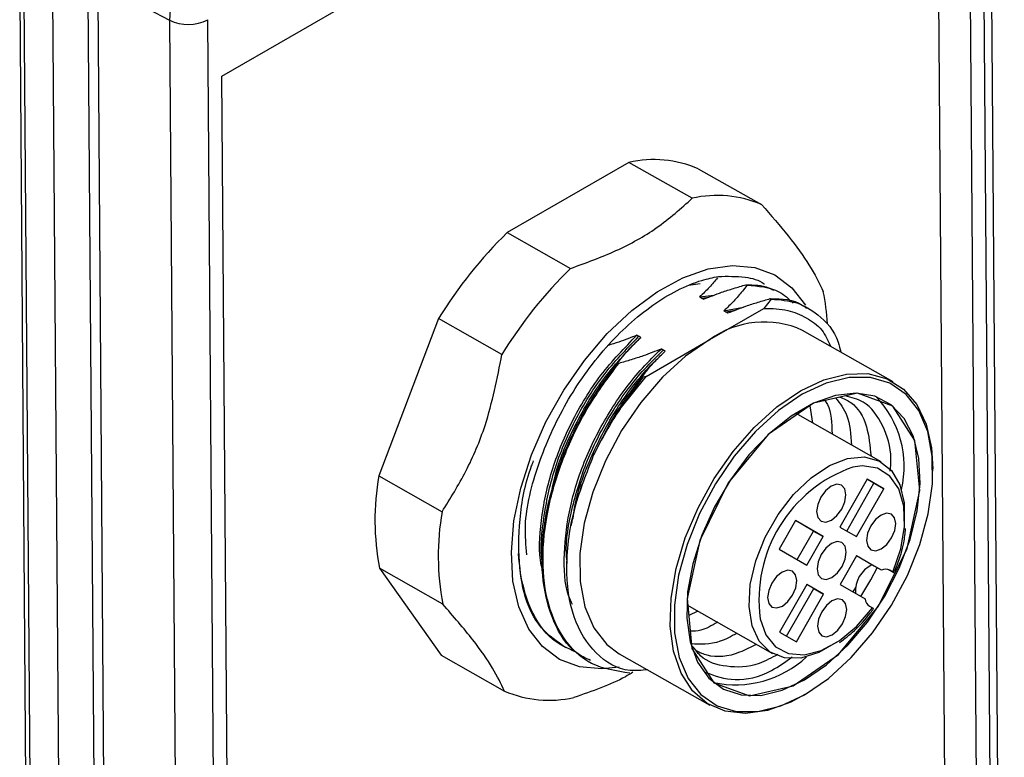
# Model space of a CAD drawing. Units: millimetres. Extents: x 6 to 425, y 6 to 277.
# Drawn here: x 312 to 340, y 184 to 205 of the extents above; entities that cross this region are included whole.
import ezdxf

# ---------------------------------------------------------------- set-up
doc = ezdxf.new("R2010")
doc.units = ezdxf.units.MM

msp = doc.modelspace()

# ---------------------------------------------------------------- linework, layer by layer
at = {"color": 7, "linetype": 'Continuous', "lineweight": 25}
for p, q in [((340.2845, 158.3592), (339.8549, 215.4591)), ((339.2275, 215.0969), (339.6554, 158.2266)), ((338.3121, 214.5685), (338.7321, 158.7512)), ((317.5538, 203.6491), (325.1923, 208.0588)), ((312.1491, 145.6489), (311.6851, 207.3183)), ((311.7982, 206.7362), (312.2622, 145.0668)), ((313.1107, 144.5855), (312.6467, 206.2549)), ((313.9477, 206.3586), (314.4117, 144.6892)), ((313.6649, 206.1953), (314.1289, 144.5259)), ((316.0369, 205.2761), (316.5009, 143.6067)), ((317.6122, 143.6234), (317.1481, 205.2928)), ((317.9897, 145.7193), (317.5538, 203.6491)), ((329.3817, 201.1488), (325.849, 199.1094)), ((331.2201, 200.1061), (329.3817, 201.1488)), ((331.3963, 200.9638), (333.2347, 199.921)), ((325.849, 199.1094), (327.6874, 198.0667)), ((331.4485, 197.6225), (331.1162, 197.569)), ((332.7812, 197.5923), (332.8095, 197.5763)), ((331.4341, 197.2383), (331.8535, 197.2893)), ((333.5166, 197.1752), (333.3015, 196.906)), ((333.4883, 197.1913), (333.5166, 197.1752)), ((331.73, 195.9988), (333.3015, 196.906)), ((332.1412, 196.8372), (332.7085, 196.9439)), ((323.8546, 196.6101), (322.1149, 192.0422)), ((325.693, 195.5673), (323.8546, 196.6101)), ((337.0578, 194.7755), (334.4275, 196.2674)), ((329.8799, 194.9308), (331.73, 195.9988)), ((329.0878, 195.3077), (329.0595, 195.3237)), ((329.1289, 193.9919), (329.8799, 194.9308)), ((329.1289, 193.9919), (329.7949, 194.9066)), ((329.7949, 194.9066), (329.7666, 194.9226)), ((329.8799, 194.9308), (329.7949, 194.9066)), ((334.6376, 194.0715), (334.7164, 193.5743)), ((336.7078, 192.4448), (334.2166, 193.8578)), ((338.2121, 192.1795), (338.2122, 192.2437)), ((322.1149, 192.0422), (323.9533, 190.9994)), ((336.2971, 191.9443), (335.5041, 190.5547)), ((336.4985, 191.8252), (336.2959, 191.9422)), ((336.7813, 191.6648), (336.2971, 191.9443)), ((327.9631, 191.5999), (328.014, 191.7875)), ((335.7067, 190.4377), (336.4985, 191.8252)), ((335.9883, 190.2751), (336.7813, 191.6648)), ((336.4985, 191.8252), (336.7813, 191.6648)), ((334.2171, 190.7436), (333.7413, 189.9098)), ((334.7413, 190.438), (334.2159, 190.7414)), ((335.0241, 190.2776), (334.2171, 190.7436)), ((335.5041, 190.5547), (335.9883, 190.2751)), ((334.2667, 189.6064), (334.7413, 190.438)), ((334.5483, 189.4438), (335.0241, 190.2776)), ((334.7413, 190.438), (335.0241, 190.2776)), ((333.7413, 189.9098), (334.5483, 189.4438)), ((335.9925, 189.7184), (335.5167, 188.8847)), ((336.436, 189.4595), (335.9913, 189.7163)), ((336.7188, 189.2991), (335.9925, 189.7184)), ((323.9735, 188.3151), (322.1351, 189.3578)), ((322.1351, 189.3578), (323.9282, 186.8293)), ((336.7188, 189.2991), (336.436, 189.4595)), ((336.9346, 189.3108), (337.0117, 189.267)), ((337.0503, 189.2462), (336.9598, 189.2984)), ((334.5525, 188.8872), (333.7595, 187.4975)), ((333.9621, 187.3805), (334.7539, 188.768)), ((334.7539, 188.768), (334.5513, 188.885)), ((335.0367, 188.6076), (334.5525, 188.8872)), ((334.7539, 188.768), (335.0367, 188.6076)), ((335.5167, 188.8847), (336.243, 188.4653)), ((335.8913, 188.6684), (335.9672, 188.7953)), ((334.2437, 187.2179), (335.0367, 188.6076)), ((331.059, 188.291), (333.5502, 186.8779)), ((336.3651, 188.2562), (336.4555, 188.204)), ((331.3837, 188.1068), (331.1202, 187.9815)), ((333.7595, 187.4975), (334.2437, 187.2179)), ((323.9282, 186.8293), (325.7666, 185.7866)), ((329.0991, 186.8734), (331.7294, 185.3814)), ((334.4948, 185.6899), (334.5499, 185.7229))]:
    msp.add_line(p, q, dxfattribs=at)
at = {"color": 8, "linetype": 'Continuous', "lineweight": 25}
for p, q in [((339.6191, 215.323), (340.0488, 158.2231)), ((313.9476, 206.3805), (316.0369, 205.2761)), ((331.4907, 197.2062), (331.7003, 197.2317)), ((332.1977, 196.8052), (332.4814, 196.8585))]:
    msp.add_line(p, q, dxfattribs=at)
at = {"color": 7, "linetype": 'Continuous', "lineweight": 25, "flags": 128}
for points in [[(326.5516, 192.6541), (326.9721, 193.6123), (327.4886, 194.5345), (328.087, 195.3955), (328.751, 196.1719), (329.4624, 196.8424), (330.2018, 197.3889), (330.9491, 197.7963), (331.684, 198.0536), (332.3862, 198.1538), (333.0368, 198.094), (333.6179, 197.876), (334.1136, 197.5057), (334.5076, 196.9983)], [(332.1412, 196.8372), (332.1553, 196.8292), (332.1695, 196.8212), (332.1977, 196.8052)], [(331.73, 195.9988), (331.0289, 195.5184), (330.3529, 194.9035), (329.7248, 194.1751), (329.1662, 193.358), (328.6961, 192.48), (328.3304, 191.5711), (328.0816, 190.6621), (327.9581, 189.7841), (327.9643, 188.9669), (328.0998, 188.2384), (328.3601, 187.6233), (328.7362, 187.1426), (329.0991, 186.8734)], [(334.4174, 194.4092), (333.7267, 193.9358), (333.0607, 193.3301), (332.4419, 192.6125), (331.8916, 191.8075), (331.4284, 190.9425), (331.0681, 190.0471), (330.823, 189.1516), (330.7014, 188.2865), (330.7075, 187.4814), (330.841, 186.7637), (331.0974, 186.1577), (331.468, 185.6842), (331.9401, 185.3592), (332.4978, 185.1938), (333.1219, 185.1937), (333.7912, 185.3588), (334.483, 185.6836), (335.1737, 186.1569), (335.8397, 186.7627), (336.4584, 187.4803), (337.0088, 188.2853), (337.472, 189.1502), (337.8323, 190.0457), (338.0774, 190.9412), (338.199, 191.8062), (338.1929, 192.6113), (338.0594, 193.329), (337.803, 193.935), (337.4324, 194.4085), (336.9603, 194.7335), (336.4026, 194.8989), (335.7785, 194.899), (335.1092, 194.7339), (334.4174, 194.4092)], [(334.3603, 194.5068), (335.0426, 194.8293), (335.7041, 194.999), (336.3235, 195.0106), (336.8808, 194.8637), (337.3582, 194.5629), (337.7403, 194.118), (338.0148, 193.5433), (338.173, 192.8572), (338.2122, 192.2437)], [(334.4948, 185.6899), (334.0845, 185.4703), (333.4099, 185.2232), (332.7669, 185.1322), (332.1762, 185.2002), (331.6568, 185.4249), (331.2253, 185.7992), (330.8956, 186.3111), (330.6784, 186.944), (330.5806, 187.6777), (330.6053, 188.4885), (330.7518, 189.3505), (331.0154, 190.2358), (331.3875, 191.1161), (331.8563, 191.9631), (332.4066, 192.7494), (333.0207, 193.4499), (333.679, 194.0421), (334.3603, 194.5068), (334.3603, 194.5068)], [(334.4798, 186.11), (335.1216, 186.552), (335.7392, 187.1202), (336.3101, 187.7942), (336.8138, 188.5496), (337.2321, 189.3591), (337.5499, 190.1935), (337.7556, 191.0225), (337.8419, 191.8162), (337.8055, 192.546), (337.648, 193.1854), (337.3748, 193.7114), (336.9959, 194.1049), (336.525, 194.3518), (335.9791, 194.443), (335.378, 194.3753), (334.7433, 194.1511), (334.0981, 193.7786), (333.4655, 193.2712), (332.8686, 192.6473), (332.3288, 191.9293), (331.8657, 191.1433), (331.496, 190.3177), (331.2331, 189.4822), (331.0864, 188.6671), (331.0613, 187.9019), (331.1587, 187.2142), (331.3751, 186.6288), (331.7026, 186.167), (332.1294, 185.8454), (332.6401, 185.6756), (333.2162, 185.6638), (333.8369, 185.8103), (334.4798, 186.11)], [(329.0982, 186.4873), (328.5949, 186.4309), (327.9443, 186.4906), (327.3633, 186.7086), (326.8675, 187.0789), (326.4705, 187.5915), (326.1832, 188.2322), (326.0134, 188.9837), (325.9657, 189.8254), (326.0414, 190.7345), (326.2385, 191.686), (326.5516, 192.6541)], [(335.399, 187.1977), (334.8959, 186.9076), (334.3755, 186.7489), (333.8971, 186.752), (333.4871, 186.9166), (333.1682, 187.2338), (332.9583, 187.6858), (332.869, 188.2475), (332.9052, 188.8878), (333.065, 189.571), (333.3394, 190.2593), (333.7132, 190.9143), (334.1656, 191.4998), (334.6716, 191.9831), (335.203, 192.3374), (335.7303, 192.5431), (336.2241, 192.5887), (336.6572, 192.4717), (337.0053, 192.1986), (337.2492, 191.7846), (337.3754, 191.2526), (337.3767, 190.6322), (337.3728, 190.5933)], [(335.2616, 190.7555), (335.4236, 190.8867), (335.5605, 191.0728), (335.6513, 191.2855), (335.6821, 191.4924), (335.6484, 191.6621), (335.5553, 191.7686), (335.4168, 191.7958), (335.2542, 191.7396), (335.0921, 191.6084), (334.9553, 191.4223), (334.8645, 191.2095), (334.8336, 191.0026), (334.8673, 190.8329), (334.9605, 190.7264), (335.0989, 190.6992), (335.2616, 190.7555)], [(336.7109, 189.9186), (336.873, 190.0498), (337.0099, 190.2359), (337.1006, 190.4486), (337.1315, 190.6555), (337.0978, 190.8252), (337.0046, 190.9317), (336.8662, 190.9589), (336.7035, 190.9027), (336.5415, 190.7715), (336.4046, 190.5853), (336.3139, 190.3726), (336.283, 190.1657), (336.3167, 189.996), (336.4099, 189.8895), (336.5483, 189.8623), (336.7109, 189.9186)], [(335.2741, 189.0891), (335.4362, 189.2203), (335.573, 189.4064), (335.6638, 189.6191), (335.6947, 189.8261), (335.661, 189.9957), (335.5678, 190.1023), (335.4293, 190.1295), (335.2667, 190.0732), (335.1046, 189.942), (334.9678, 189.7559), (334.877, 189.5432), (334.8461, 189.3362), (334.8799, 189.1666), (334.973, 189.06), (335.1115, 189.0328), (335.2741, 189.0891)], [(336.1184, 188.5372), (336.408, 189.0187), (336.5925, 189.3707)], [(333.8373, 188.2596), (333.9993, 188.3908), (334.1362, 188.5769), (334.227, 188.7897), (334.2578, 188.9966), (334.2241, 189.1662), (334.131, 189.2728), (333.9925, 189.3), (333.8299, 189.2437), (333.6678, 189.1125), (333.531, 188.9264), (333.4402, 188.7137), (333.4093, 188.5067), (333.443, 188.3371), (333.5362, 188.2306), (333.6746, 188.2034), (333.8373, 188.2596)], [(335.2867, 187.4227), (335.4487, 187.5539), (335.5856, 187.74), (335.6763, 187.9527), (335.7072, 188.1597), (335.6735, 188.3293), (335.5803, 188.4359), (335.4419, 188.4631), (335.2792, 188.4068), (335.1172, 188.2756), (334.9803, 188.0895), (334.8896, 187.8768), (334.8587, 187.6698), (334.8924, 187.5002), (334.9856, 187.3936), (335.124, 187.3664), (335.2867, 187.4227)]]:
    msp.add_lwpolyline(points, dxfattribs=at)
at = {"color": 7, "linetype": 'Continuous', "flags": 128}
msp.add_lwpolyline([(337.6873, 193.071), (337.0503, 194.0621), (336.0175, 194.4418), (334.746, 194.1524), (333.4295, 193.2378), (332.2684, 191.8374), (331.4395, 190.1643), (331.0689, 188.4733), (331.2131, 187.0217), (331.8501, 186.0306), (332.8829, 185.6509), (334.1544, 185.9403), (335.4709, 186.8549), (336.632, 188.2553), (337.4609, 189.9284), (337.8315, 191.6194), (337.6873, 193.071)], dxfattribs=at)
at = {"color": 8, "linetype": 'Continuous', "lineweight": 25, "flags": 128}
for points in [[(337.0503, 189.2462), (337.2771, 189.9179), (337.3841, 190.5694), (337.3648, 191.1619), (337.2204, 191.66), (336.9595, 192.0339), (336.5977, 192.2613), (336.1566, 192.3286), (335.8889, 192.2954)], [(333.1952, 187.8914), (333.3588, 187.4258), (333.6389, 187.0766), (334.0166, 186.877), (334.4692, 186.8389), (334.9696, 186.9647), (335.4879, 187.2467), (335.9933, 187.6682), (336.4555, 188.204)]]:
    msp.add_lwpolyline(points, dxfattribs=at)
at = {"color": 7, "linetype": 'Continuous', "lineweight": 25}
for centre, radius, start, end in [((322.0616, 205.0193), 6.0302, 131.3415, 177.55917), ((316.5757, 206.399), 1.2455, 244.36291, 297.36021), ((330.1026, 197.938), 3.2907, 66.85076, 102.65486), ((331.941, 196.8953), 3.2907, 66.85067, 102.65495), ((334.7014, 190.0001), 12.7022, 134.18058, 148.64218), ((336.5401, 188.9571), 12.7025, 134.18073, 148.64203), ((328.962, 196.1426), 6.1932, 2.94919, 11.64419), ((333.3101, 193.8096), 2.6999, 65.55283, 125.82163), ((334.487, 192.3202), 2.8898, 346.50494, 44.42418), ((337.6962, 188.2051), 10.3386, 145.96311, 154.61291), ((337.2339, 188.4469), 4.0767, 109.26488, 187.83206), ((329.5415, 190.7558), 7.5372, 170.17307, 190.68908), ((331.3797, 189.713), 7.5369, 170.17276, 190.68939), ((336.8323, 188.6806), 0.8739, 116.97293, 183.6029), ((336.8387, 189.0557), 0.2713, 63.47497, 116.23209), ((336.5169, 188.485), 0.2746, 184.12612, 236.44214), ((332.4761, 188.9981), 3.0271, 257.87912, 312.94226), ((327.0602, 188.8121), 3.2905, 246.84944, 282.65622)]:
    msp.add_arc(centre, radius, start, end, dxfattribs=at)
for points, knots in [([(327.6874, 198.0667), (328.1366, 198.2306), (329.0486, 198.5633), (330.2703, 199.2481), (330.8922, 199.8098), (331.2201, 200.1061)], [0, 0, 0, 0, 0.3145841, 0.6385609, 1, 1, 1, 1]), ([(333.2347, 199.921), (333.5038, 199.6119), (334.05, 198.9843), (334.6789, 198.1125), (334.9073, 197.6411), (335.0277, 197.3926)], [0, 0, 0, 0, 0.3145842, 0.6385598, 1, 1, 1, 1]), ([(326.4166, 189.7456), (326.3903, 190.0237), (326.3151, 190.8154), (326.7053, 192.3861), (327.3758, 193.8901), (328.0939, 195.007), (328.7029, 195.775), (329.371, 196.4539), (330.0686, 197.0154), (330.7878, 197.4506), (331.4305, 197.7208), (331.8211, 197.8016), (331.9803, 197.8345)], [0, 0, 0, 0, 0.0907766, 0.2584902, 0.4261496, 0.5102164, 0.5967098, 0.6809583, 0.7676191, 0.8525245, 0.9398535, 1, 1, 1, 1]), ([(331.9572, 197.7928), (331.8796, 197.7003), (331.7205, 197.5109), (331.5311, 197.3306), (331.4341, 197.2383)], [0, 0, 0, 0, 0.4877839, 1, 1, 1, 1]), ([(331.9803, 197.8345), (332.2425, 197.8387), (332.7174, 197.8465), (333.1576, 197.7337), (333.3195, 197.6199), (333.3223, 197.618)], [0, 0, 0, 0, 0.5478728, 0.992147, 1, 1, 1, 1]), ([(331.5472, 197.1741), (331.721, 197.2419), (332.0057, 197.3529), (332.422, 197.4883), (332.6614, 197.5576), (332.7812, 197.5923)], [0, 0, 0, 0, 0.43922142, 0.71934084, 1, 1, 1, 1]), ([(332.8095, 197.5763), (332.7653, 197.5188), (332.6457, 197.3633), (332.4305, 197.1142), (332.2377, 196.9297), (332.1412, 196.8372)], [0, 0, 0, 0, 0.2260954, 0.6123203, 1, 1, 1, 1]), ([(332.7812, 197.5923), (333.0118, 197.5885), (333.2993, 197.5836), (333.5327, 197.4623), (333.5789, 197.4383)], [0, 0, 0, 0, 0.8022965, 1, 1, 1, 1]), ([(332.8095, 197.5763), (333.1404, 197.5544), (333.6619, 197.5198), (334.0216, 197.1802), (334.1531, 197.0561)], [0, 0, 0, 0, 0.6346285, 1, 1, 1, 1]), ([(331.4341, 197.2383), (331.4435, 197.233), (331.4624, 197.2223), (331.4812, 197.2116), (331.4907, 197.2062)], [0, 0, 0, 0, 0.50007515, 1, 1, 1, 1]), ([(331.4907, 197.2062), (331.4954, 197.2035), (331.5072, 197.1969), (331.526, 197.1862), (331.5402, 197.1781), (331.5472, 197.1741)], [0, 0, 0, 0, 0.2500366, 0.6249438, 1, 1, 1, 1]), ([(332.2543, 196.7731), (332.4281, 196.8408), (332.7128, 196.9518), (333.1291, 197.0873), (333.3685, 197.1566), (333.4883, 197.1913)], [0, 0, 0, 0, 0.43922239, 0.71934131, 1, 1, 1, 1]), ([(333.4883, 197.1913), (333.8268, 197.1837), (334.2218, 197.1749), (334.4971, 196.9402), (334.5364, 196.9066)], [0, 0, 0, 0, 0.8570709, 1, 1, 1, 1]), ([(333.5166, 197.1752), (333.7708, 197.1558), (334.2742, 197.1174), (334.9462, 196.7014), (335.4018, 196.217), (335.5128, 195.7351), (335.5348, 195.6393)], [0, 0, 0, 0, 0.2753004, 0.5449937, 0.9095537, 1, 1, 1, 1]), ([(332.1977, 196.8052), (332.2025, 196.8025), (332.2119, 196.7971), (332.2307, 196.7864), (332.2449, 196.7784), (332.2543, 196.7731)], [0, 0, 0, 0, 0.24992485, 0.50000001, 1, 1, 1, 1]), ([(333.3015, 196.906), (333.5395, 196.9007), (333.9854, 196.8908), (334.5379, 196.646), (334.9943, 196.3412), (335.1588, 195.9759), (335.2333, 195.8104)], [0, 0, 0, 0, 0.2882934, 0.5399886, 0.791639, 1, 1, 1, 1]), ([(326.8947, 189.228), (326.8733, 189.3007), (326.747, 189.7297), (326.8075, 190.7436), (327.0902, 192.1617), (327.6922, 193.6275), (328.5406, 195.0277), (329.2543, 195.7581), (329.6147, 196.1269)], [0, 0, 0, 0, 0.0378035, 0.2229955, 0.4124759, 0.6002269, 0.7981121, 1, 1, 1, 1]), ([(327.0643, 191.2013), (327.1181, 191.5017), (327.2562, 192.2732), (327.812, 193.5641), (328.652, 194.9633), (329.3668, 195.6938), (329.7278, 196.0628)], [0, 0, 0, 0, 0.1692422, 0.4347229, 0.7145314, 1, 1, 1, 1]), ([(329.6147, 196.1269), (329.4412, 196.0588), (329.1697, 195.9522), (328.8822, 195.8605), (328.7783, 195.8274)], [0, 0, 0, 0, 0.6388666, 1, 1, 1, 1]), ([(329.0595, 195.3237), (329.1037, 195.3811), (329.2233, 195.5367), (329.4385, 195.7858), (329.6313, 195.9703), (329.7278, 196.0628)], [0, 0, 0, 0, 0.22609441, 0.6123221, 1, 1, 1, 1]), ([(329.6713, 196.0948), (329.6618, 196.1002), (329.643, 196.1109), (329.6241, 196.1216), (329.6147, 196.1269)], [0, 0, 0, 0, 0.5000738, 1, 1, 1, 1]), ([(329.7278, 196.0628), (329.7184, 196.0681), (329.7043, 196.0761), (329.6854, 196.0868), (329.676, 196.0922), (329.6713, 196.0948)], [0, 0, 0, 0, 0.5000006, 0.7500742, 1, 1, 1, 1]), ([(327.7389, 188.3017), (327.6993, 188.3876), (327.5135, 188.7911), (327.4731, 189.7784), (327.6374, 191.162), (328.114, 192.6158), (328.8386, 193.9953), (329.6117, 195.0387), (330.1366, 195.5467), (330.3218, 195.7259)], [0, 0, 0, 0, 0.046023, 0.2162355, 0.3887776, 0.562512, 0.7323448, 0.9055862, 1, 1, 1, 1]), ([(327.7629, 190.804), (327.7743, 190.9044), (327.8384, 191.4683), (328.2416, 192.5554), (328.9477, 193.9301), (329.7253, 194.9746), (330.2499, 195.4825), (330.4349, 195.6617)], [0, 0, 0, 0, 0.0580221, 0.3257706, 0.5875065, 0.8544953, 1, 1, 1, 1]), ([(330.3218, 195.7259), (330.148, 195.6581), (329.8633, 195.5471), (329.447, 195.4117), (329.2076, 195.3424), (329.0878, 195.3077)], [0, 0, 0, 0, 0.4392215, 0.7193399, 1, 1, 1, 1]), ([(329.7666, 194.9226), (329.8108, 194.9801), (329.9304, 195.1356), (330.1456, 195.3847), (330.3384, 195.5693), (330.4349, 195.6617)], [0, 0, 0, 0, 0.2260973, 0.6123222, 1, 1, 1, 1]), ([(330.3784, 195.6938), (330.3736, 195.6964), (330.3619, 195.7031), (330.343, 195.7138), (330.3289, 195.7218), (330.3218, 195.7259)], [0, 0, 0, 0, 0.2500379, 0.6250941, 1, 1, 1, 1]), ([(330.4349, 195.6617), (330.4255, 195.667), (330.4114, 195.675), (330.3925, 195.6858), (330.3831, 195.6911), (330.3784, 195.6938)], [0, 0, 0, 0, 0.5000006, 0.7500742, 1, 1, 1, 1]), ([(323.9533, 190.9994), (324.1935, 191.3846), (324.6796, 192.164), (325.3224, 193.6878), (325.5554, 194.8693), (325.693, 195.5673)], [0, 0, 0, 0, 0.28553756, 0.57790219, 1, 1, 1, 1]), ([(328.2673, 186.6746), (328.1207, 186.7447), (327.6665, 186.9619), (327.17, 187.7515), (326.8373, 188.943), (326.8489, 190.383), (327.1804, 191.9381), (327.7478, 193.3217), (328.3965, 194.4594), (328.8369, 195.0336), (329.0595, 195.3237)], [0, 0, 0, 0, 0.0703827, 0.2181274, 0.3655323, 0.5102871, 0.658391, 0.805145, 0.9015335, 1, 1, 1, 1]), ([(329.403, 186.3099), (329.0155, 186.3687), (328.2417, 186.486), (327.4341, 187.2814), (326.9606, 188.3976), (326.8331, 189.7532), (327.0276, 191.2318), (327.5033, 192.7094), (328.1887, 194.1066), (328.7867, 194.9054), (329.0878, 195.3077)], [0, 0, 0, 0, 0.1389204, 0.277408, 0.4044989, 0.5288126, 0.6548276, 0.7710807, 0.8847164, 1, 1, 1, 1]), ([(328.356, 192.6376), (328.5546, 193.0429), (328.9557, 193.8612), (329.4946, 194.5666), (329.7666, 194.9226)], [0, 0, 0, 0, 0.4952936, 1, 1, 1, 1]), ([(335.0678, 194.2325), (335.0954, 194.1929), (335.2591, 193.9587), (335.2716, 193.5736), (335.282, 193.2535)], [0, 0, 0, 0, 0.1688437, 1, 1, 1, 1]), ([(335.3834, 194.3028), (335.5093, 194.1477), (335.7834, 193.8101), (335.8251, 193.2406), (335.8477, 192.9326)], [0, 0, 0, 0, 0.4592571, 1, 1, 1, 1]), ([(335.5035, 194.3295), (335.6169, 194.2837), (335.9701, 194.141), (336.3189, 193.5518), (336.3834, 192.9095), (336.4133, 192.6118)], [0, 0, 0, 0, 0.2021817, 0.6302485, 1, 1, 1, 1]), ([(336.9714, 192.1721), (336.9811, 192.295), (337.0212, 192.8077), (336.7722, 193.5413), (336.3175, 194.2034), (335.8448, 194.3174), (335.6602, 194.3619)], [0, 0, 0, 0, 0.1017186, 0.4246462, 0.7753292, 1, 1, 1, 1]), ([(329.9215, 186.4069), (329.7506, 186.3907), (329.1609, 186.3345), (328.3761, 186.8358), (327.7116, 187.8708), (327.5053, 189.3755), (327.7243, 191.0407), (328.1592, 192.1402), (328.356, 192.6376)], [0, 0, 0, 0, 0.0765306, 0.264182, 0.4543286, 0.6469666, 0.8402729, 1, 1, 1, 1]), ([(327.8376, 186.9203), (327.6019, 187.0273), (327.055, 187.2755), (326.4892, 188.1309), (326.1545, 189.3302), (326.1879, 190.765), (326.3587, 191.8593), (326.5937, 192.4252), (326.6139, 192.4739)], [0, 0, 0, 0, 0.1566478, 0.3636484, 0.5701745, 0.7729845, 0.9804898, 1, 1, 1, 1]), ([(327.0303, 191.196), (327.0225, 191.1536), (327.0069, 191.0689), (326.9912, 190.9836), (326.9833, 190.941)], [0, 0, 0, 0, 0.4999926, 1, 1, 1, 1]), ([(327.7374, 190.7949), (327.7296, 190.7526), (327.7178, 190.6882), (327.7058, 190.6233), (327.7017, 190.6011)], [0, 0, 0, 0, 0.6572629, 1, 1, 1, 1]), ([(337.0957, 189.2629), (337.1221, 189.3252), (337.2393, 189.6011), (337.3683, 190.0289), (337.4042, 190.3715), (337.4184, 190.507)], [0, 0, 0, 0, 0.1497153, 0.6637013, 1, 1, 1, 1]), ([(327.5456, 187.0468), (327.2971, 187.2194), (326.7671, 187.5875), (326.2883, 188.5525), (326.2101, 189.3938), (326.174, 189.7824)], [0, 0, 0, 0, 0.322161, 0.68699867, 1, 1, 1, 1]), ([(337.0117, 189.267), (337.0263, 189.2588), (337.0554, 189.2423), (337.0801, 189.2285), (337.0866, 189.225), (337.0755, 189.2317), (337.0577, 189.2419), (337.0503, 189.2462)], [0, 0, 0, 0, 0.2097401, 0.4194673, 0.6307404, 0.845632, 1, 1, 1, 1]), ([(325.7666, 185.7866), (325.6643, 186.0011), (325.4567, 186.4366), (324.8635, 187.2882), (324.2808, 187.9605), (323.9735, 188.3151)], [0, 0, 0, 0, 0.3145829, 0.6385603, 1, 1, 1, 1]), ([(335.5014, 187.1986), (335.6468, 187.3091), (335.9589, 187.5461), (336.2842, 187.907), (336.4542, 188.1401), (336.4872, 188.1854)], [0, 0, 0, 0, 0.41287858, 0.8860407, 1, 1, 1, 1]), ([(336.4555, 188.204), (336.4661, 188.1978), (336.4852, 188.1868), (336.4867, 188.1858), (336.4873, 188.1854)], [0, 0, 0, 0, 0.5564326, 1, 1, 1, 1]), ([(331.9494, 187.7859), (331.7849, 187.6902), (331.5134, 187.5321), (331.2673, 187.5297), (331.1703, 187.5287)], [0, 0, 0, 0, 0.6056803, 1, 1, 1, 1]), ([(332.515, 187.4651), (332.3519, 187.3774), (331.8834, 187.1256), (331.4592, 187.1447), (331.1827, 187.1571)], [0, 0, 0, 0, 0.3481923, 1, 1, 1, 1]), ([(333.7089, 186.8531), (333.5252, 186.7554), (333.0042, 186.4781), (332.2121, 186.4637), (331.5428, 186.6559), (331.303, 186.9953), (331.2323, 187.0954)], [0, 0, 0, 0, 0.1855943, 0.526358, 0.860308, 1, 1, 1, 1]), ([(333.0807, 187.1442), (332.9191, 187.0601), (332.4226, 186.8017), (331.8008, 186.7389), (331.4473, 186.9054), (331.3468, 186.9527)], [0, 0, 0, 0, 0.2565971, 0.7885587, 1, 1, 1, 1]), ([(331.6039, 186.3315), (331.8805, 186.2326), (332.443, 186.0316), (333.3629, 186.2375), (333.925, 186.6388), (334.1247, 186.7814)], [0, 0, 0, 0, 0.3841608, 0.7812146, 1, 1, 1, 1]), ([(329.4953, 186.334), (329.4244, 186.2909), (328.9344, 185.9923), (328.3129, 185.7817), (327.7812, 185.6016)], [0, 0, 0, 0, 0.1445597, 1, 1, 1, 1])]:
    msp.add_open_spline(points, degree=3, knots=knots, dxfattribs=at)
at = {"color": 8, "linetype": 'Continuous', "lineweight": 25}
for points, knots in [([(326.8956, 189.4026), (326.8943, 189.4075), (326.7949, 189.7739), (326.8706, 190.7163), (327.145, 192.1284), (327.7492, 193.5958), (328.5971, 194.9955), (329.3108, 195.7259), (329.6713, 196.0948)], [0, 0, 0, 0, 0.0026351, 0.1945971, 0.3910027, 0.5856158, 0.7907333, 1, 1, 1, 1]), ([(327.5903, 189.4983), (327.5805, 189.582), (327.523, 190.073), (327.7141, 191.1438), (328.1653, 192.5801), (328.8966, 193.9642), (329.6681, 195.0065), (330.1932, 195.5145), (330.3784, 195.6938)], [0, 0, 0, 0, 0.0432983, 0.2539132, 0.4659802, 0.6732876, 0.8847544, 1, 1, 1, 1])]:
    msp.add_open_spline(points, degree=3, knots=knots, dxfattribs=at)

doc.saveas('drawing.dxf')
